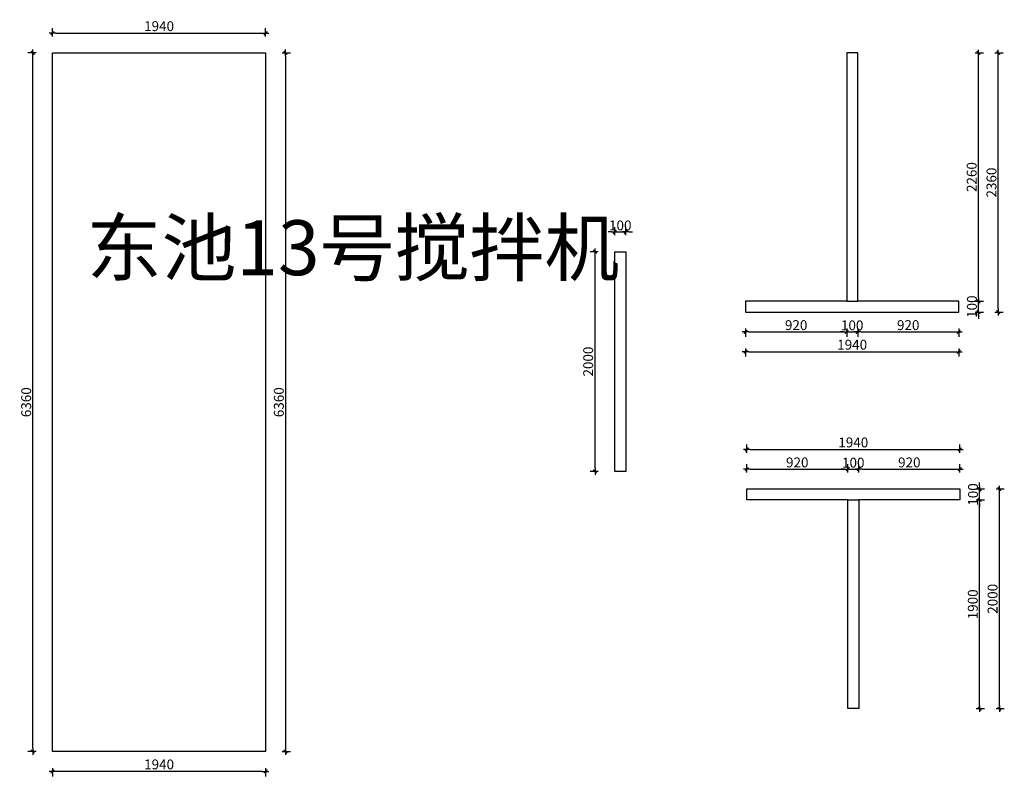
# Model space of a CAD drawing. Units: millimetres. Extents: x -300 to 66740, y -132359 to 40850.
# Drawn here: x 35171 to 44135, y -103370 to -96517 of the extents above; entities that cross this region are included whole.
import ezdxf

# ---------------------------------------------------------------- set-up
doc = ezdxf.new("R2010")
doc.units = ezdxf.units.MM
doc.layers.add('YQ_DIM', color=2, linetype='Continuous')
doc.styles.add('YQ_DIM', font='ARCHS.SHX', dxfattribs={"width": 0.8, "bigfont": 'HZDX.SHX'})
doc.dimstyles.new('yq30', dxfattribs={"dimscale": 30, "dimtxt": 3, "dimasz": 1, "dimexe": 1.5, "dimexo": 3, "dimgap": 0.5, "dimtad": 1, "dimdec": 0, "dimdsep": 46, "dimtxsty": 'YQ_DIM', "dimblk": 'YQTICK', "dimcen": 0, "dimclrd": 44, "dimclre": 44, "dimclrt": 50, "dimadec": 1, "dimazin": 2, "dimtfac": 1, "dimtdec": 0, "dimtix": 1, "dimtmove": 2, "dimatfit": 2, "dimfxl": 1, "dimfxlon": 1, "dimtolj": 1, "dimtzin": 0, "dimarcsym": 0})

# ---------------------------------------------------------------- blocks, each defined once
blk = doc.blocks.new('YQTICK')
blk.add_line((-1, 0), (1, 0))
at = {"const_width": 0.4}
blk.add_lwpolyline([(0.53, 0.53), (-0.53, -0.53)], dxfattribs=at)
blk = doc.blocks.new('*D188')
at = {"layer": 'Defpoints', "color": 0, "transparency": 16777216}
for p in [(35470.2, -103179.9), (37410.2, -103179.9), (35470.2, -103361.4)]:
    blk.add_point(p, dxfattribs=at)
at = {"layer": 'YQ_DIM', "color": 44, "lineweight": -2, "transparency": 16777216}
for p, q in [((35470.2, -103331.4), (35470.2, -103406.4)), ((37410.2, -103331.4), (37410.2, -103406.4)), ((37380.2, -103361.4), (35500.2, -103361.4))]:
    blk.add_line(p, q, dxfattribs=at)
at = {"layer": 'YQ_DIM', "color": 44, "lineweight": -2, "transparency": 16777216, "xscale": 30, "yscale": 30, "zscale": 30, "rotation": 180}
blk.add_blockref('YQTICK', (35470.2, -103361.4), dxfattribs=at)
at = {"layer": 'YQ_DIM', "color": 44, "lineweight": -2, "transparency": 16777216, "xscale": 30, "yscale": 30, "zscale": 30}
blk.add_blockref('YQTICK', (37410.2, -103361.4), dxfattribs=at)
at = {"layer": 'YQ_DIM', "color": 50, "transparency": 16777216, "insert": (36440.2, -103297.7), "char_height": 90, "attachment_point": 5, "style": 'YQ_DIM'}
blk.add_mtext('\\A1;1940', dxfattribs=at)
blk = doc.blocks.new('*D189')
at = {"layer": 'Defpoints', "color": 0, "transparency": 16777216}
for p in [(37410.2, -96819.9), (37410.2, -103179.9), (37590.2, -103179.9)]:
    blk.add_point(p, dxfattribs=at)
at = {"layer": 'YQ_DIM', "color": 44, "lineweight": -2, "transparency": 16777216}
for p, q in [((37560.2, -96819.9), (37635.2, -96819.9)), ((37590.2, -96849.9), (37590.2, -103149.9)), ((37560.2, -103179.9), (37635.2, -103179.9))]:
    blk.add_line(p, q, dxfattribs=at)
at = {"layer": 'YQ_DIM', "color": 44, "lineweight": -2, "transparency": 16777216, "xscale": 30, "yscale": 30, "zscale": 30}
for p, rotation in [((37590.2, -96819.9), 90), ((37590.2, -103179.9), 270)]:
    blk.add_blockref('YQTICK', p, dxfattribs=dict(at, rotation=rotation))
at = {"layer": 'YQ_DIM', "color": 50, "transparency": 16777216, "insert": (37530.2, -99999.9), "char_height": 90, "attachment_point": 5, "rotation": 90, "style": 'YQ_DIM'}
blk.add_mtext('\\A1;6360', dxfattribs=at)
blk = doc.blocks.new('*D190')
at = {"layer": 'Defpoints', "color": 0, "transparency": 16777216}
for p in [(37410.2, -96639.9), (35470.2, -96819.9), (37410.2, -96819.9)]:
    blk.add_point(p, dxfattribs=at)
at = {"layer": 'YQ_DIM', "color": 44, "lineweight": -2, "transparency": 16777216}
for p, q in [((35470.2, -96669.9), (35470.2, -96594.9)), ((37410.2, -96669.9), (37410.2, -96594.9)), ((35500.2, -96639.9), (37380.2, -96639.9))]:
    blk.add_line(p, q, dxfattribs=at)
at = {"layer": 'YQ_DIM', "color": 44, "lineweight": -2, "transparency": 16777216, "xscale": 30, "yscale": 30, "zscale": 30, "rotation": 180}
blk.add_blockref('YQTICK', (35470.2, -96639.9), dxfattribs=at)
at = {"layer": 'YQ_DIM', "color": 44, "lineweight": -2, "transparency": 16777216, "xscale": 30, "yscale": 30, "zscale": 30}
blk.add_blockref('YQTICK', (37410.2, -96639.9), dxfattribs=at)
at = {"layer": 'YQ_DIM', "color": 50, "transparency": 16777216, "insert": (36440.2, -96576.1), "char_height": 90, "attachment_point": 5, "style": 'YQ_DIM'}
blk.add_mtext('\\A1;1940', dxfattribs=at)
blk = doc.blocks.new('*D191')
at = {"layer": 'Defpoints', "color": 0, "transparency": 16777216}
for p in [(35290.2, -96819.9), (35470.2, -96819.9), (35470.2, -103179.9)]:
    blk.add_point(p, dxfattribs=at)
at = {"layer": 'YQ_DIM', "color": 44, "lineweight": -2, "transparency": 16777216}
for p, q in [((35320.2, -96819.9), (35245.2, -96819.9)), ((35290.2, -103149.9), (35290.2, -96849.9)), ((35320.2, -103179.9), (35245.2, -103179.9))]:
    blk.add_line(p, q, dxfattribs=at)
at = {"layer": 'YQ_DIM', "color": 44, "lineweight": -2, "transparency": 16777216, "xscale": 30, "yscale": 30, "zscale": 30}
for p, rotation in [((35290.2, -96819.9), 90), ((35290.2, -103179.9), 270)]:
    blk.add_blockref('YQTICK', p, dxfattribs=dict(at, rotation=rotation))
at = {"layer": 'YQ_DIM', "color": 50, "transparency": 16777216, "insert": (35230.2, -99999.9), "char_height": 90, "attachment_point": 5, "rotation": 90, "style": 'YQ_DIM'}
blk.add_mtext('\\A1;6360', dxfattribs=at)
blk = doc.blocks.new('*D832')
at = {"layer": 'Defpoints', "color": 0, "transparency": 16777216}
for p in [(40688.75, -98450), (40588.75, -98630), (40688.75, -98630)]:
    blk.add_point(p, dxfattribs=at)
at = {"layer": 'YQ_DIM', "color": 44, "lineweight": -2, "transparency": 16777216}
for p, q in [((40588.75, -98480), (40588.75, -98405)), ((40688.75, -98480), (40688.75, -98405)), ((40558.75, -98450), (40528.75, -98450)), ((40588.75, -98450), (40688.75, -98450)), ((40718.75, -98450), (40748.75, -98450))]:
    blk.add_line(p, q, dxfattribs=at)
at = {"layer": 'YQ_DIM', "color": 44, "lineweight": -2, "transparency": 16777216, "xscale": 30, "yscale": 30, "zscale": 30}
blk.add_blockref('YQTICK', (40588.75, -98450), dxfattribs=at)
at = {"layer": 'YQ_DIM', "color": 44, "lineweight": -2, "transparency": 16777216, "xscale": 30, "yscale": 30, "zscale": 30, "rotation": 180}
blk.add_blockref('YQTICK', (40688.75, -98450), dxfattribs=at)
at = {"layer": 'YQ_DIM', "color": 50, "transparency": 16777216, "insert": (40638.75, -98390), "char_height": 90, "attachment_point": 5, "style": 'YQ_DIM'}
blk.add_mtext('\\A1;100', dxfattribs=at)
blk = doc.blocks.new('*D833')
at = {"layer": 'Defpoints', "color": 0, "transparency": 16777216}
for p in [(40408.75, -98630), (40588.75, -98630), (40588.75, -100630)]:
    blk.add_point(p, dxfattribs=at)
at = {"layer": 'YQ_DIM', "color": 44, "lineweight": -2, "transparency": 16777216}
for p, q in [((40438.75, -98630), (40363.75, -98630)), ((40408.75, -100600), (40408.75, -98660)), ((40438.75, -100630), (40363.75, -100630))]:
    blk.add_line(p, q, dxfattribs=at)
at = {"layer": 'YQ_DIM', "color": 44, "lineweight": -2, "transparency": 16777216, "xscale": 30, "yscale": 30, "zscale": 30}
for p, rotation in [((40408.75, -98630), 90), ((40408.75, -100630), 270)]:
    blk.add_blockref('YQTICK', p, dxfattribs=dict(at, rotation=rotation))
at = {"layer": 'YQ_DIM', "color": 50, "transparency": 16777216, "insert": (40346.875, -99630), "char_height": 90, "attachment_point": 5, "rotation": 90, "style": 'YQ_DIM'}
blk.add_mtext('\\A1;2000', dxfattribs=at)
blk = doc.blocks.new('*D1088')
at = {"layer": 'Defpoints', "color": 0, "transparency": 16777216}
for p in [(43720, -99080), (43900, -99080), (43720, -99180)]:
    blk.add_point(p, dxfattribs=at)
at = {"layer": 'YQ_DIM', "color": 44, "lineweight": -2, "transparency": 16777216}
for p, q in [((43900, -99050), (43900, -99020)), ((43870, -99080), (43945, -99080)), ((43900, -99180), (43900, -99080)), ((43870, -99180), (43945, -99180)), ((43900, -99210), (43900, -99240))]:
    blk.add_line(p, q, dxfattribs=at)
at = {"layer": 'YQ_DIM', "color": 44, "lineweight": -2, "transparency": 16777216, "xscale": 30, "yscale": 30, "zscale": 30}
for p, rotation in [((43900, -99080), 270), ((43900, -99180), 90)]:
    blk.add_blockref('YQTICK', p, dxfattribs=dict(at, rotation=rotation))
at = {"layer": 'YQ_DIM', "color": 50, "transparency": 16777216, "insert": (43840, -99130), "char_height": 90, "attachment_point": 5, "rotation": 90, "style": 'YQ_DIM'}
blk.add_mtext('\\A1;100', dxfattribs=at)
blk = doc.blocks.new('*D1089')
at = {"layer": 'Defpoints', "color": 0, "transparency": 16777216}
for p in [(43720, -96820), (43900, -96820), (43720, -99080)]:
    blk.add_point(p, dxfattribs=at)
at = {"layer": 'YQ_DIM', "color": 44, "lineweight": -2, "transparency": 16777216}
for p, q in [((43870, -96820), (43945, -96820)), ((43900, -99050), (43900, -96850)), ((43870, -99080), (43945, -99080))]:
    blk.add_line(p, q, dxfattribs=at)
at = {"layer": 'YQ_DIM', "color": 44, "lineweight": -2, "transparency": 16777216, "xscale": 30, "yscale": 30, "zscale": 30}
for p, rotation in [((43900, -96820), 90), ((43900, -99080), 270)]:
    blk.add_blockref('YQTICK', p, dxfattribs=dict(at, rotation=rotation))
at = {"layer": 'YQ_DIM', "color": 50, "transparency": 16777216, "insert": (43838.125, -97950), "char_height": 90, "attachment_point": 5, "rotation": 90, "style": 'YQ_DIM'}
blk.add_mtext('\\A1;2260', dxfattribs=at)
blk = doc.blocks.new('*D1090')
at = {"layer": 'Defpoints', "color": 0, "transparency": 16777216}
for p in [(43720, -96820), (44080, -96820), (43720, -99180)]:
    blk.add_point(p, dxfattribs=at)
at = {"layer": 'YQ_DIM', "color": 44, "lineweight": -2, "transparency": 16777216}
for p, q in [((44050, -96820), (44125, -96820)), ((44080, -99150), (44080, -96850)), ((44050, -99180), (44125, -99180))]:
    blk.add_line(p, q, dxfattribs=at)
at = {"layer": 'YQ_DIM', "color": 44, "lineweight": -2, "transparency": 16777216, "xscale": 30, "yscale": 30, "zscale": 30}
for p, rotation in [((44080, -96820), 90), ((44080, -99180), 270)]:
    blk.add_blockref('YQTICK', p, dxfattribs=dict(at, rotation=rotation))
at = {"layer": 'YQ_DIM', "color": 50, "transparency": 16777216, "insert": (44018.125, -98000), "char_height": 90, "attachment_point": 5, "rotation": 90, "style": 'YQ_DIM'}
blk.add_mtext('\\A1;2360', dxfattribs=at)
blk = doc.blocks.new('*D1091')
at = {"layer": 'Defpoints', "color": 0, "transparency": 16777216}
for p in [(41780, -99180), (42700, -99180), (42700, -99360)]:
    blk.add_point(p, dxfattribs=at)
at = {"layer": 'YQ_DIM', "color": 44, "lineweight": -2, "transparency": 16777216}
for p, q in [((41780, -99330), (41780, -99405)), ((41810, -99360), (42670, -99360)), ((42700, -99330), (42700, -99405))]:
    blk.add_line(p, q, dxfattribs=at)
at = {"layer": 'YQ_DIM', "color": 44, "lineweight": -2, "transparency": 16777216, "xscale": 30, "yscale": 30, "zscale": 30, "rotation": 180}
blk.add_blockref('YQTICK', (41780, -99360), dxfattribs=at)
at = {"layer": 'YQ_DIM', "color": 44, "lineweight": -2, "transparency": 16777216, "xscale": 30, "yscale": 30, "zscale": 30}
blk.add_blockref('YQTICK', (42700, -99360), dxfattribs=at)
at = {"layer": 'YQ_DIM', "color": 50, "transparency": 16777216, "insert": (42240, -99298.125), "char_height": 90, "attachment_point": 5, "style": 'YQ_DIM'}
blk.add_mtext('\\A1;920', dxfattribs=at)
blk = doc.blocks.new('*D1092')
at = {"layer": 'Defpoints', "color": 0, "transparency": 16777216}
for p in [(42700, -99180), (42800, -99180), (42800, -99360)]:
    blk.add_point(p, dxfattribs=at)
at = {"layer": 'YQ_DIM', "color": 44, "lineweight": -2, "transparency": 16777216}
for p, q in [((42670, -99360), (42640, -99360)), ((42700, -99330), (42700, -99405)), ((42700, -99360), (42800, -99360)), ((42800, -99330), (42800, -99405)), ((42830, -99360), (42860, -99360))]:
    blk.add_line(p, q, dxfattribs=at)
at = {"layer": 'YQ_DIM', "color": 44, "lineweight": -2, "transparency": 16777216, "xscale": 30, "yscale": 30, "zscale": 30}
blk.add_blockref('YQTICK', (42700, -99360), dxfattribs=at)
at = {"layer": 'YQ_DIM', "color": 44, "lineweight": -2, "transparency": 16777216, "xscale": 30, "yscale": 30, "zscale": 30, "rotation": 180}
blk.add_blockref('YQTICK', (42800, -99360), dxfattribs=at)
at = {"layer": 'YQ_DIM', "color": 50, "transparency": 16777216, "insert": (42750, -99300), "char_height": 90, "attachment_point": 5, "style": 'YQ_DIM'}
blk.add_mtext('\\A1;100', dxfattribs=at)
blk = doc.blocks.new('*D1093')
at = {"layer": 'Defpoints', "color": 0, "transparency": 16777216}
for p in [(42800, -99180), (43720, -99180), (43720, -99360)]:
    blk.add_point(p, dxfattribs=at)
at = {"layer": 'YQ_DIM', "color": 44, "lineweight": -2, "transparency": 16777216}
for p, q in [((42800, -99330), (42800, -99405)), ((42830, -99360), (43690, -99360)), ((43720, -99330), (43720, -99405))]:
    blk.add_line(p, q, dxfattribs=at)
at = {"layer": 'YQ_DIM', "color": 44, "lineweight": -2, "transparency": 16777216, "xscale": 30, "yscale": 30, "zscale": 30, "rotation": 180}
blk.add_blockref('YQTICK', (42800, -99360), dxfattribs=at)
at = {"layer": 'YQ_DIM', "color": 44, "lineweight": -2, "transparency": 16777216, "xscale": 30, "yscale": 30, "zscale": 30}
blk.add_blockref('YQTICK', (43720, -99360), dxfattribs=at)
at = {"layer": 'YQ_DIM', "color": 50, "transparency": 16777216, "insert": (43260, -99298.125), "char_height": 90, "attachment_point": 5, "style": 'YQ_DIM'}
blk.add_mtext('\\A1;920', dxfattribs=at)
blk = doc.blocks.new('*D1094')
at = {"layer": 'Defpoints', "color": 0, "transparency": 16777216}
for p in [(41780, -99180), (43720, -99180), (43720, -99540)]:
    blk.add_point(p, dxfattribs=at)
at = {"layer": 'YQ_DIM', "color": 44, "lineweight": -2, "transparency": 16777216}
for p, q in [((41780, -99510), (41780, -99585)), ((41810, -99540), (43690, -99540)), ((43720, -99510), (43720, -99585))]:
    blk.add_line(p, q, dxfattribs=at)
at = {"layer": 'YQ_DIM', "color": 44, "lineweight": -2, "transparency": 16777216, "xscale": 30, "yscale": 30, "zscale": 30, "rotation": 180}
blk.add_blockref('YQTICK', (41780, -99540), dxfattribs=at)
at = {"layer": 'YQ_DIM', "color": 44, "lineweight": -2, "transparency": 16777216, "xscale": 30, "yscale": 30, "zscale": 30}
blk.add_blockref('YQTICK', (43720, -99540), dxfattribs=at)
at = {"layer": 'YQ_DIM', "color": 50, "transparency": 16777216, "insert": (42750, -99476.25), "char_height": 90, "attachment_point": 5, "style": 'YQ_DIM'}
blk.add_mtext('\\A1;1940', dxfattribs=at)
blk = doc.blocks.new('*D1095')
at = {"layer": 'Defpoints', "color": 0, "transparency": 16777216}
for p in [(43730, -100890), (43910, -100890), (43730, -102790)]:
    blk.add_point(p, dxfattribs=at)
at = {"layer": 'YQ_DIM', "color": 44, "lineweight": -2, "transparency": 16777216}
for p, q in [((43880, -100890), (43955, -100890)), ((43910, -102760), (43910, -100920)), ((43880, -102790), (43955, -102790))]:
    blk.add_line(p, q, dxfattribs=at)
at = {"layer": 'YQ_DIM', "color": 44, "lineweight": -2, "transparency": 16777216, "xscale": 30, "yscale": 30, "zscale": 30}
for p, rotation in [((43910, -100890), 90), ((43910, -102790), 270)]:
    blk.add_blockref('YQTICK', p, dxfattribs=dict(at, rotation=rotation))
at = {"layer": 'YQ_DIM', "color": 50, "transparency": 16777216, "insert": (43848.125, -101840), "char_height": 90, "attachment_point": 5, "rotation": 90, "style": 'YQ_DIM'}
blk.add_mtext('\\A1;1900', dxfattribs=at)
blk = doc.blocks.new('*D1096')
at = {"layer": 'Defpoints', "color": 0, "transparency": 16777216}
for p in [(43730, -100790), (43910, -100790), (43730, -100890)]:
    blk.add_point(p, dxfattribs=at)
at = {"layer": 'YQ_DIM', "color": 44, "lineweight": -2, "transparency": 16777216}
for p, q in [((43910, -100760), (43910, -100730)), ((43880, -100790), (43955, -100790)), ((43910, -100890), (43910, -100790)), ((43880, -100890), (43955, -100890)), ((43910, -100920), (43910, -100950))]:
    blk.add_line(p, q, dxfattribs=at)
at = {"layer": 'YQ_DIM', "color": 44, "lineweight": -2, "transparency": 16777216, "xscale": 30, "yscale": 30, "zscale": 30}
for p, rotation in [((43910, -100790), 270), ((43910, -100890), 90)]:
    blk.add_blockref('YQTICK', p, dxfattribs=dict(at, rotation=rotation))
at = {"layer": 'YQ_DIM', "color": 50, "transparency": 16777216, "insert": (43850, -100840), "char_height": 90, "attachment_point": 5, "rotation": 90, "style": 'YQ_DIM'}
blk.add_mtext('\\A1;100', dxfattribs=at)
blk = doc.blocks.new('*D1097')
at = {"layer": 'Defpoints', "color": 0, "transparency": 16777216}
for p in [(43730, -100790), (44090, -100790), (43730, -102790)]:
    blk.add_point(p, dxfattribs=at)
at = {"layer": 'YQ_DIM', "color": 44, "lineweight": -2, "transparency": 16777216}
for p, q in [((44060, -100790), (44135, -100790)), ((44090, -102760), (44090, -100820)), ((44060, -102790), (44135, -102790))]:
    blk.add_line(p, q, dxfattribs=at)
at = {"layer": 'YQ_DIM', "color": 44, "lineweight": -2, "transparency": 16777216, "xscale": 30, "yscale": 30, "zscale": 30}
for p, rotation in [((44090, -100790), 90), ((44090, -102790), 270)]:
    blk.add_blockref('YQTICK', p, dxfattribs=dict(at, rotation=rotation))
at = {"layer": 'YQ_DIM', "color": 50, "transparency": 16777216, "insert": (44028.125, -101790), "char_height": 90, "attachment_point": 5, "rotation": 90, "style": 'YQ_DIM'}
blk.add_mtext('\\A1;2000', dxfattribs=at)
blk = doc.blocks.new('*D1098')
at = {"layer": 'Defpoints', "color": 0, "transparency": 16777216}
for p in [(42710, -100610), (41790, -100790), (42710, -100790)]:
    blk.add_point(p, dxfattribs=at)
at = {"layer": 'YQ_DIM', "color": 44, "lineweight": -2, "transparency": 16777216}
for p, q in [((41790, -100640), (41790, -100565)), ((42710, -100640), (42710, -100565)), ((41820, -100610), (42680, -100610))]:
    blk.add_line(p, q, dxfattribs=at)
at = {"layer": 'YQ_DIM', "color": 44, "lineweight": -2, "transparency": 16777216, "xscale": 30, "yscale": 30, "zscale": 30, "rotation": 180}
blk.add_blockref('YQTICK', (41790, -100610), dxfattribs=at)
at = {"layer": 'YQ_DIM', "color": 44, "lineweight": -2, "transparency": 16777216, "xscale": 30, "yscale": 30, "zscale": 30}
blk.add_blockref('YQTICK', (42710, -100610), dxfattribs=at)
at = {"layer": 'YQ_DIM', "color": 50, "transparency": 16777216, "insert": (42250, -100548.125), "char_height": 90, "attachment_point": 5, "style": 'YQ_DIM'}
blk.add_mtext('\\A1;920', dxfattribs=at)
blk = doc.blocks.new('*D1099')
at = {"layer": 'Defpoints', "color": 0, "transparency": 16777216}
for p in [(42810, -100610), (42710, -100790), (42810, -100790)]:
    blk.add_point(p, dxfattribs=at)
at = {"layer": 'YQ_DIM', "color": 44, "lineweight": -2, "transparency": 16777216}
for p, q in [((42710, -100640), (42710, -100565)), ((42810, -100640), (42810, -100565)), ((42680, -100610), (42650, -100610)), ((42710, -100610), (42810, -100610)), ((42840, -100610), (42870, -100610))]:
    blk.add_line(p, q, dxfattribs=at)
at = {"layer": 'YQ_DIM', "color": 44, "lineweight": -2, "transparency": 16777216, "xscale": 30, "yscale": 30, "zscale": 30}
blk.add_blockref('YQTICK', (42710, -100610), dxfattribs=at)
at = {"layer": 'YQ_DIM', "color": 44, "lineweight": -2, "transparency": 16777216, "xscale": 30, "yscale": 30, "zscale": 30, "rotation": 180}
blk.add_blockref('YQTICK', (42810, -100610), dxfattribs=at)
at = {"layer": 'YQ_DIM', "color": 50, "transparency": 16777216, "insert": (42760, -100550), "char_height": 90, "attachment_point": 5, "style": 'YQ_DIM'}
blk.add_mtext('\\A1;100', dxfattribs=at)
blk = doc.blocks.new('*D1100')
at = {"layer": 'Defpoints', "color": 0, "transparency": 16777216}
for p in [(43730, -100610), (42810, -100790), (43730, -100790)]:
    blk.add_point(p, dxfattribs=at)
at = {"layer": 'YQ_DIM', "color": 44, "lineweight": -2, "transparency": 16777216}
for p, q in [((42810, -100640), (42810, -100565)), ((43730, -100640), (43730, -100565)), ((42840, -100610), (43700, -100610))]:
    blk.add_line(p, q, dxfattribs=at)
at = {"layer": 'YQ_DIM', "color": 44, "lineweight": -2, "transparency": 16777216, "xscale": 30, "yscale": 30, "zscale": 30, "rotation": 180}
blk.add_blockref('YQTICK', (42810, -100610), dxfattribs=at)
at = {"layer": 'YQ_DIM', "color": 44, "lineweight": -2, "transparency": 16777216, "xscale": 30, "yscale": 30, "zscale": 30}
blk.add_blockref('YQTICK', (43730, -100610), dxfattribs=at)
at = {"layer": 'YQ_DIM', "color": 50, "transparency": 16777216, "insert": (43270, -100548.125), "char_height": 90, "attachment_point": 5, "style": 'YQ_DIM'}
blk.add_mtext('\\A1;920', dxfattribs=at)
blk = doc.blocks.new('*D1101')
at = {"layer": 'Defpoints', "color": 0, "transparency": 16777216}
for p in [(43730, -100430), (41790, -100790), (43730, -100790)]:
    blk.add_point(p, dxfattribs=at)
at = {"layer": 'YQ_DIM', "color": 44, "lineweight": -2, "transparency": 16777216}
for p, q in [((41790, -100460), (41790, -100385)), ((43730, -100460), (43730, -100385)), ((41820, -100430), (43700, -100430))]:
    blk.add_line(p, q, dxfattribs=at)
at = {"layer": 'YQ_DIM', "color": 44, "lineweight": -2, "transparency": 16777216, "xscale": 30, "yscale": 30, "zscale": 30, "rotation": 180}
blk.add_blockref('YQTICK', (41790, -100430), dxfattribs=at)
at = {"layer": 'YQ_DIM', "color": 44, "lineweight": -2, "transparency": 16777216, "xscale": 30, "yscale": 30, "zscale": 30}
blk.add_blockref('YQTICK', (43730, -100430), dxfattribs=at)
at = {"layer": 'YQ_DIM', "color": 50, "transparency": 16777216, "insert": (42760, -100366.25), "char_height": 90, "attachment_point": 5, "style": 'YQ_DIM'}
blk.add_mtext('\\A1;1940', dxfattribs=at)

msp = doc.modelspace()

# ---------------------------------------------------------------- linework, layer by layer
for p, q in [((42800, -96820), (42700, -96820)), ((42700, -96820), (42700, -99080)), ((42800, -99080), (42800, -96820)), ((42700, -99080), (41780, -99080)), ((41780, -99080), (41780, -99180)), ((42700, -99080), (42800, -99080)), ((43720, -99080), (42800, -99080)), ((43720, -99180), (43720, -99080)), ((41780, -99180), (43720, -99180)), ((41790, -100790), (43730, -100790)), ((41790, -100890), (41790, -100790)), ((43730, -100790), (43730, -100890)), ((42710, -100890), (41790, -100890)), ((42710, -102790), (42710, -100890)), ((42710, -100890), (42810, -100890)), ((43730, -100890), (42810, -100890)), ((42810, -100890), (42810, -102790)), ((42810, -102790), (42710, -102790))]:
    msp.add_line(p, q)
for points in [[(35470.2, -96819.9), (37410.2, -96819.9), (37410.2, -103179.9), (35470.2, -103179.9)], [(40588.7, -98630), (40688.7, -98630), (40688.7, -100630), (40588.7, -100630)]]:
    msp.add_lwpolyline(points, close=True)

# ---------------------------------------------------------------- texts
at = {"insert": (35780, -98343.3), "char_height": 500, "attachment_point": 1, "style": 'YQ_DIM'}
msp.add_mtext_dynamic_manual_height_columns('东池13号搅拌机', width=1429.936, gutter_width=2500, heights=[0], dxfattribs=at)

# ---------------------------------------------------------------- dimensions: what is measured, and where the dimension line sits
at = {"layer": 'YQ_DIM'}
for p1, p2, distance, picture, middle in [((35470.2, -96819.9), (37410.2, -96819.9), 180, '*D190', (36440.2, -96576.1)), ((35470.2, -103179.9), (35470.2, -96819.9), 180, '*D191', (35230.2, -99999.9)), ((37410.2, -96819.9), (37410.2, -103179.9), 180, '*D189', (37530.2, -99999.9)), ((40588.7, -98630), (40688.7, -98630), 180, '*D832', (40638.7, -98390)), ((40588.7, -100630), (40588.7, -98630), 180, '*D833', (40346.9, -99630)), ((37410.2, -103179.9), (35470.2, -103179.9), 181.6, '*D188', (36440.2, -103297.7))]:
    dim = msp.add_aligned_dim(p1=p1, p2=p2, distance=distance, dimstyle='yq30', dxfattribs=at)
    dim.commit()
    dim.dimension.update_dxf_attribs({"geometry": picture, "text_midpoint": middle})
for base, p1, p2, picture, middle in [((43900, -96820), (43720, -99080), (43720, -96820), '*D1089', (43838.1, -97950)), ((44080, -96820), (43720, -99180), (43720, -96820), '*D1090', (44018.1, -98000)), ((43900, -99080), (43720, -99180), (43720, -99080), '*D1088', (43840, -99130)), ((43910, -100790), (43730, -100890), (43730, -100790), '*D1096', (43850, -100840)), ((44090, -100790), (43730, -102790), (43730, -100790), '*D1097', (44028.1, -101790)), ((43910, -100890), (43730, -102790), (43730, -100890), '*D1095', (43848.1, -101840))]:
    dim = msp.add_linear_dim(base=base, p1=p1, p2=p2, angle=90, dimstyle='yq30', dxfattribs=at)
    dim.commit()
    dim.dimension.update_dxf_attribs({"geometry": picture, "text_midpoint": middle})
for base, p1, p2, picture, middle in [((42700, -99360), (41780, -99180), (42700, -99180), '*D1091', (42240, -99298.1)), ((43720, -99540), (41780, -99180), (43720, -99180), '*D1094', (42750, -99476.2)), ((42800, -99360), (42700, -99180), (42800, -99180), '*D1092', (42750, -99300)), ((43720, -99360), (42800, -99180), (43720, -99180), '*D1093', (43260, -99298.1)), ((43730, -100430), (41790, -100790), (43730, -100790), '*D1101', (42760, -100366.2)), ((42710, -100610), (41790, -100790), (42710, -100790), '*D1098', (42250, -100548.1)), ((42810, -100610), (42710, -100790), (42810, -100790), '*D1099', (42760, -100550)), ((43730, -100610), (42810, -100790), (43730, -100790), '*D1100', (43270, -100548.1))]:
    dim = msp.add_linear_dim(base=base, p1=p1, p2=p2, dimstyle='yq30', dxfattribs=at)
    dim.commit()
    dim.dimension.update_dxf_attribs({"geometry": picture, "text_midpoint": middle})

doc.saveas('drawing.dxf')
